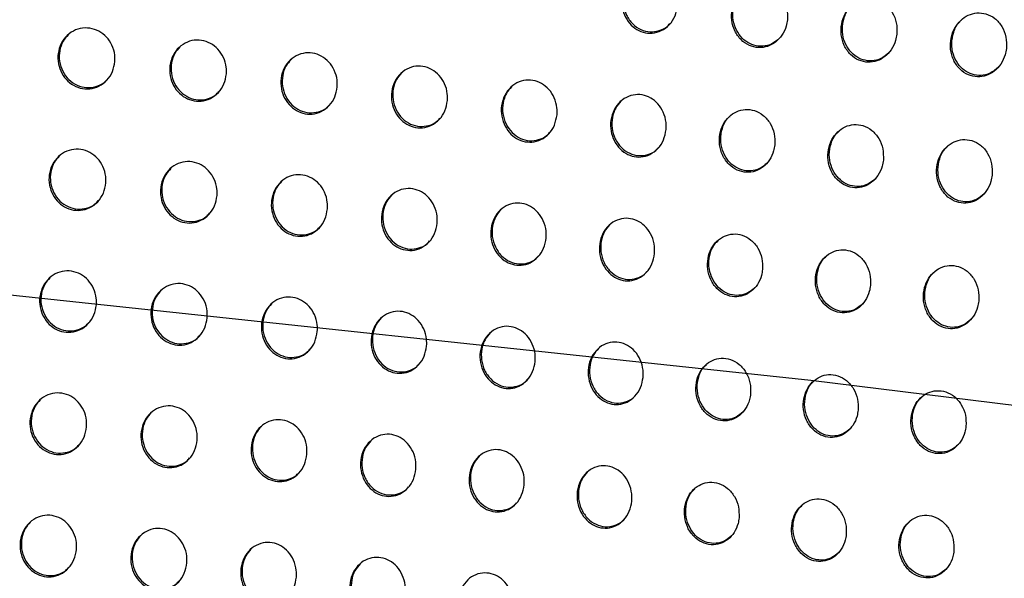
# Model space of a CAD drawing. Units: millimetres. Extents: x -396 to 308, y -584 to 568.
# Drawn here: x -10 to 40, y 510 to 538 of the extents above; entities that cross this region are included whole.
import ezdxf

# ---------------------------------------------------------------- set-up
doc = ezdxf.new("R2010")
doc.units = ezdxf.units.MM

msp = doc.modelspace()

# ---------------------------------------------------------------- linework, layer by layer
at = {"color": 7, "linetype": 'Continuous', "flags": 128}
msp.add_lwpolyline([(191.501, 496.051), (152.492, 502.953), (112.474, 509.283), (71.543, 515.026), (29.799, 520.167), (-12.655, 524.693), (-55.716, 528.594), (-99.278, 531.861), (-143.234, 534.484)], dxfattribs=at)
at = {"color": 7, "linetype": 'Continuous', "lineweight": 25}
for points, knots in [([(123.543, 534.574), (115.598, 535.612), (99.707, 537.688), (75.985, 540.899), (52.173, 544.023), (28.167, 546.95), (3.869, 549.582), (-20.63, 552.016), (-45.235, 554.347), (-61.582, 555.972), (-69.756, 556.784)], [0, 0, 0, 0, 0.124983, 0.249956, 0.37489, 0.499785, 0.624738, 0.749805, 0.874894, 1, 1, 1, 1]), ([(23.109, 539.011), (23.075, 538.832), (23.008, 538.474), (22.706, 538.027), (22.297, 537.723), (21.83, 537.596), (21.363, 537.645), (20.938, 537.853), (20.591, 538.201), (20.355, 538.662), (20.266, 539.195), (20.346, 539.74), (20.594, 540.225), (20.976, 540.58), (21.436, 540.765), (21.913, 540.77), (22.356, 540.609), (22.73, 540.302), (22.999, 539.873), (23.123, 539.421), (23.113, 539.128), (23.109, 539.011)], [0, 0, 0, 0, 0.056575, 0.113212, 0.168085, 0.220315, 0.270787, 0.32101, 0.372384, 0.425783, 0.481331, 0.538325, 0.595412, 0.651099, 0.704476, 0.755684, 0.80582, 0.856396, 0.908757, 0.963595, 1, 1, 1, 1]), ([(20.821, 540.417), (20.727, 540.31), (20.522, 540.076), (20.364, 539.593), (20.347, 539.049), (20.506, 538.517), (20.819, 538.074), (21.242, 537.78), (21.715, 537.662), (22.175, 537.725), (22.526, 537.885), (22.672, 538.055), (22.717, 538.107)], [0, 0, 0, 0, 0.090807, 0.19966, 0.312398, 0.426921, 0.540229, 0.64971, 0.754457, 0.855698, 0.956101, 1, 1, 1, 1]), ([(28.619, 538.296), (28.621, 538.485), (28.625, 538.862), (28.409, 539.387), (28.058, 539.794), (27.61, 540.032), (27.136, 540.088), (26.685, 539.975), (26.292, 539.71), (25.989, 539.314), (25.813, 538.816), (25.795, 538.263), (25.951, 537.724), (26.265, 537.276), (26.69, 536.981), (27.162, 536.868), (27.624, 536.931), (28.037, 537.152), (28.366, 537.51), (28.559, 537.913), (28.602, 538.189), (28.619, 538.296)], [0, 0, 0, 0, 0.058124, 0.116285, 0.173154, 0.226971, 0.277905, 0.327457, 0.377447, 0.429306, 0.48373, 0.540479, 0.598361, 0.655586, 0.710554, 0.762699, 0.812759, 0.862318, 0.913094, 0.966369, 1, 1, 1, 1]), ([(28.23, 537.373), (28.105, 537.267), (27.857, 537.055), (27.39, 536.941), (26.93, 536.991), (26.511, 537.201), (26.168, 537.55), (25.936, 538.013), (25.849, 538.555), (25.94, 539.1), (26.121, 539.511), (26.306, 539.666), (26.353, 539.706)], [0, 0, 0, 0, 0.10501, 0.208826, 0.308641, 0.408041, 0.510254, 0.617267, 0.729333, 0.844749, 0.960239, 1, 1, 1, 1]), ([(34.121, 537.572), (34.125, 537.764), (34.131, 538.147), (33.916, 538.679), (33.562, 539.09), (33.113, 539.327), (32.641, 539.378), (32.192, 539.261), (31.801, 538.994), (31.498, 538.596), (31.319, 538.094), (31.297, 537.534), (31.452, 536.987), (31.767, 536.535), (32.194, 536.241), (32.666, 536.132), (33.126, 536.2), (33.535, 536.424), (33.864, 536.784), (34.058, 537.188), (34.104, 537.465), (34.121, 537.572)], [0, 0, 0, 0, 0.058793, 0.117628, 0.174949, 0.228756, 0.279265, 0.328214, 0.37767, 0.42926, 0.483803, 0.541059, 0.59965, 0.65745, 0.712556, 0.764357, 0.813808, 0.86278, 0.913213, 0.966515, 1, 1, 1, 1]), ([(33.725, 536.641), (33.596, 536.532), (33.343, 536.318), (32.873, 536.206), (32.415, 536.258), (32.001, 536.47), (31.664, 536.819), (31.436, 537.285), (31.352, 537.832), (31.449, 538.385), (31.635, 538.801), (31.821, 538.956), (31.866, 538.994)], [0, 0, 0, 0, 0.1070543, 0.210321, 0.3089997, 0.4072048, 0.5086191, 0.6155485, 0.7283562, 0.8451123, 0.9619486, 1, 1, 1, 1]), ([(39.626, 536.851), (39.63, 537.045), (39.639, 537.432), (39.424, 537.97), (39.069, 538.382), (38.618, 538.617), (38.147, 538.665), (37.7, 538.545), (37.31, 538.277), (37.005, 537.877), (36.821, 537.371), (36.796, 536.805), (36.949, 536.251), (37.266, 535.795), (37.696, 535.503), (38.167, 535.399), (38.625, 535.471), (39.033, 535.697), (39.364, 536.058), (39.561, 536.465), (39.608, 536.744), (39.626, 536.851)], [0, 0, 0, 0, 0.059264, 0.118578, 0.176126, 0.229783, 0.279862, 0.328298, 0.377352, 0.428804, 0.483568, 0.541374, 0.600629, 0.658853, 0.713895, 0.765213, 0.814062, 0.862594, 0.912901, 0.966418, 1, 1, 1, 1]), ([(39.224, 535.912), (39.091, 535.801), (38.832, 535.584), (38.355, 535.472), (37.898, 535.528), (37.489, 535.741), (37.156, 536.091), (36.933, 536.558), (36.853, 537.109), (36.955, 537.668), (37.144, 538.087), (37.332, 538.242), (37.376, 538.278)], [0, 0, 0, 0, 0.109359, 0.212514, 0.310392, 0.407502, 0.507971, 0.614497, 0.72769, 0.845547, 0.963691, 1, 1, 1, 1]), ([(-5.179, 536.199), (-5.209, 536.025), (-5.267, 535.677), (-5.56, 535.239), (-5.963, 534.933), (-6.44, 534.796), (-6.926, 534.836), (-7.371, 535.04), (-7.733, 535.383), (-7.975, 535.833), (-8.07, 536.347), (-8, 536.87), (-7.765, 537.338), (-7.391, 537.691), (-6.93, 537.882), (-6.44, 537.897), (-5.977, 537.742), (-5.585, 537.439), (-5.305, 537.019), (-5.174, 536.583), (-5.178, 536.306), (-5.179, 536.199)], [0, 0, 0, 0, 0.055773, 0.111564, 0.166749, 0.220509, 0.272864, 0.324453, 0.376189, 0.42888, 0.482948, 0.538268, 0.594164, 0.649662, 0.703938, 0.75674, 0.808493, 0.860052, 0.912324, 0.965923, 1, 1, 1, 1]), ([(-7.534, 537.532), (-7.623, 537.433), (-7.825, 537.21), (-7.978, 536.74), (-7.988, 536.209), (-7.824, 535.696), (-7.51, 535.271), (-7.088, 534.984), (-6.612, 534.861), (-6.141, 534.914), (-5.769, 535.073), (-5.61, 535.251), (-5.557, 535.311)], [0, 0, 0, 0, 0.087024, 0.196568, 0.308036, 0.419664, 0.529542, 0.636566, 0.740958, 0.844074, 0.947738, 1, 1, 1, 1]), ([(0.423, 535.577), (0.393, 535.403), (0.334, 535.054), (0.042, 534.617), (-0.36, 534.312), (-0.833, 534.177), (-1.315, 534.219), (-1.756, 534.423), (-2.116, 534.767), (-2.359, 535.219), (-2.454, 535.736), (-2.383, 536.262), (-2.147, 536.731), (-1.775, 537.083), (-1.316, 537.273), (-0.83, 537.286), (-0.371, 537.13), (0.019, 536.826), (0.299, 536.405), (0.429, 535.966), (0.425, 535.686), (0.423, 535.577)], [0, 0, 0, 0, 0.0557723, 0.1115702, 0.1665872, 0.2200391, 0.2721005, 0.3235454, 0.375336, 0.4282462, 0.4826051, 0.5381643, 0.5941457, 0.6495372, 0.7035678, 0.7560965, 0.8076579, 0.8591791, 0.911585, 0.96545, 1, 1, 1, 1]), ([(-1.917, 536.926), (-2.007, 536.826), (-2.209, 536.6), (-2.361, 536.13), (-2.371, 535.599), (-2.208, 535.083), (-1.894, 534.655), (-1.473, 534.366), (-0.998, 534.242), (-0.529, 534.296), (-0.162, 534.454), (-0.006, 534.631), (0.045, 534.689)], [0, 0, 0, 0, 0.087947, 0.197117, 0.30851, 0.420429, 0.530866, 0.638462, 0.743173, 0.846216, 0.949458, 1, 1, 1, 1]), ([(5.994, 534.923), (5.964, 534.749), (5.904, 534.4), (5.612, 533.962), (5.211, 533.659), (4.742, 533.526), (4.265, 533.569), (3.828, 533.774), (3.47, 534.119), (3.228, 534.574), (3.133, 535.095), (3.205, 535.624), (3.441, 536.096), (3.813, 536.446), (4.269, 536.635), (4.752, 536.646), (5.207, 536.489), (5.593, 536.185), (5.871, 535.761), (6.002, 535.318), (5.997, 535.035), (5.994, 534.923)], [0, 0, 0, 0, 0.055796, 0.111627, 0.166461, 0.219547, 0.271248, 0.322498, 0.374327, 0.42748, 0.482186, 0.538052, 0.594168, 0.649462, 0.703213, 0.755404, 0.806708, 0.858153, 0.910699, 0.964882, 1, 1, 1, 1]), ([(3.671, 536.291), (3.58, 536.189), (3.378, 535.962), (3.227, 535.489), (3.216, 534.957), (3.378, 534.438), (3.69, 534.007), (4.111, 533.715), (4.586, 533.591), (5.052, 533.647), (5.414, 533.804), (5.567, 533.978), (5.616, 534.034)], [0, 0, 0, 0, 0.089016, 0.19779, 0.309164, 0.421491, 0.53262, 0.640881, 0.745919, 0.848812, 0.951505, 1, 1, 1, 1]), ([(11.533, 534.237), (11.503, 534.062), (11.441, 533.711), (11.148, 533.273), (10.748, 532.971), (10.283, 532.841), (9.811, 532.885), (9.378, 533.091), (9.023, 533.437), (8.782, 533.894), (8.688, 534.42), (8.761, 534.955), (8.999, 535.429), (9.371, 535.78), (9.825, 535.966), (10.303, 535.975), (10.753, 535.817), (11.136, 535.512), (11.413, 535.086), (11.543, 534.639), (11.536, 534.351), (11.533, 534.237)], [0, 0, 0, 0, 0.055853, 0.111751, 0.166394, 0.219064, 0.27034, 0.321341, 0.373181, 0.426592, 0.481696, 0.53794, 0.59425, 0.649467, 0.702908, 0.754698, 0.805677, 0.856999, 0.909683, 0.964232, 1, 1, 1, 1]), ([(9.228, 535.625), (9.137, 535.52), (8.935, 535.291), (8.782, 534.816), (8.771, 534.281), (8.931, 533.759), (9.243, 533.323), (9.664, 533.03), (10.137, 532.906), (10.601, 532.963), (10.957, 533.12), (11.106, 533.292), (11.153, 533.345)], [0, 0, 0, 0, 0.090201, 0.198576, 0.310012, 0.422883, 0.534837, 0.643838, 0.749185, 0.851828, 0.953839, 1, 1, 1, 1]), ([(17.041, 533.52), (17.01, 533.343), (16.946, 532.991), (16.652, 532.55), (16.252, 532.249), (15.789, 532.121), (15.323, 532.167), (14.895, 532.373), (14.543, 532.721), (14.304, 533.181), (14.21, 533.712), (14.285, 534.253), (14.526, 534.731), (14.9, 535.082), (15.352, 535.266), (15.826, 535.274), (16.271, 535.115), (16.649, 534.809), (16.923, 534.381), (17.053, 533.928), (17.045, 533.636), (17.041, 533.52)], [0, 0, 0, 0, 0.055958, 0.111973, 0.166437, 0.218661, 0.269457, 0.320148, 0.371958, 0.425618, 0.48116, 0.537854, 0.594428, 0.649604, 0.70272, 0.754054, 0.804639, 0.855785, 0.908591, 0.963537, 1, 1, 1, 1]), ([(14.755, 534.927), (14.662, 534.821), (14.459, 534.589), (14.306, 534.11), (14.293, 533.572), (14.452, 533.046), (14.763, 532.605), (15.184, 532.309), (15.657, 532.186), (16.118, 532.246), (16.468, 532.404), (16.614, 532.573), (16.658, 532.624)], [0, 0, 0, 0, 0.091432, 0.199442, 0.311054, 0.424621, 0.537527, 0.647304, 0.752892, 0.85515, 0.956344, 1, 1, 1, 1]), ([(22.522, 532.775), (22.49, 532.597), (22.424, 532.242), (22.127, 531.799), (21.725, 531.498), (21.265, 531.372), (20.804, 531.42), (20.381, 531.627), (20.033, 531.975), (19.795, 532.438), (19.703, 532.975), (19.781, 533.522), (20.025, 534.005), (20.402, 534.357), (20.854, 534.54), (21.323, 534.545), (21.762, 534.385), (22.137, 534.078), (22.408, 533.648), (22.536, 533.19), (22.526, 532.894), (22.522, 532.775)], [0, 0, 0, 0, 0.056136, 0.11234, 0.166675, 0.218462, 0.268744, 0.319064, 0.370775, 0.424644, 0.480632, 0.537836, 0.594758, 0.649955, 0.702761, 0.753606, 0.803738, 0.854647, 0.907533, 0.962874, 1, 1, 1, 1]), ([(20.253, 534.201), (20.159, 534.093), (19.955, 533.857), (19.801, 533.374), (19.786, 532.833), (19.943, 532.301), (20.254, 531.856), (20.676, 531.558), (21.149, 531.437), (21.607, 531.501), (21.951, 531.659), (22.093, 531.826), (22.135, 531.874)], [0, 0, 0, 0, 0.092576, 0.200316, 0.312266, 0.426692, 0.540636, 0.651151, 0.756831, 0.858529, 0.958792, 1, 1, 1, 1]), ([(27.985, 532.011), (27.987, 532.199), (27.99, 532.576), (27.774, 533.101), (27.425, 533.511), (26.978, 533.755), (26.504, 533.813), (26.055, 533.7), (25.667, 533.436), (25.372, 533.042), (25.202, 532.549), (25.187, 532.001), (25.342, 531.464), (25.654, 531.014), (26.077, 530.715), (26.549, 530.598), (27.01, 530.661), (27.418, 530.882), (27.741, 531.237), (27.928, 531.636), (27.969, 531.907), (27.985, 532.011)], [0, 0, 0, 0, 0.05807, 0.11616, 0.173382, 0.22789, 0.279465, 0.329318, 0.379185, 0.430577, 0.484373, 0.540592, 0.598283, 0.655753, 0.711277, 0.764017, 0.814464, 0.864079, 0.914574, 0.967309, 1, 1, 1, 1]), ([(27.601, 531.095), (27.481, 530.992), (27.24, 530.785), (26.784, 530.672), (26.329, 530.719), (25.91, 530.927), (25.565, 531.276), (25.33, 531.742), (25.239, 532.286), (25.327, 532.832), (25.506, 533.243), (25.689, 533.399), (25.737, 533.44)], [0, 0, 0, 0, 0.102153, 0.205086, 0.304723, 0.404586, 0.507692, 0.615737, 0.728598, 0.844174, 0.95899, 1, 1, 1, 1]), ([(33.442, 531.241), (33.444, 531.432), (33.45, 531.813), (33.235, 532.344), (32.884, 532.757), (32.436, 532.999), (31.963, 533.054), (31.516, 532.937), (31.129, 532.671), (30.833, 532.276), (30.661, 531.779), (30.642, 531.226), (30.796, 530.683), (31.109, 530.229), (31.535, 529.931), (32.007, 529.818), (32.465, 529.885), (32.872, 530.108), (33.195, 530.466), (33.382, 530.865), (33.425, 531.138), (33.442, 531.241)], [0, 0, 0, 0, 0.05858, 0.117184, 0.174757, 0.229256, 0.280495, 0.329871, 0.379323, 0.430513, 0.484408, 0.541019, 0.599255, 0.65717, 0.712807, 0.765279, 0.815245, 0.864397, 0.914627, 0.967388, 1, 1, 1, 1]), ([(33.053, 530.319), (32.93, 530.214), (32.685, 530.005), (32.225, 529.893), (31.772, 529.942), (31.357, 530.151), (31.016, 530.501), (30.784, 530.968), (30.696, 531.516), (30.788, 532.068), (30.97, 532.483), (31.155, 532.639), (31.202, 532.678)], [0, 0, 0, 0, 0.103748, 0.206281, 0.305056, 0.403991, 0.50646, 0.614419, 0.727839, 0.844443, 0.960295, 1, 1, 1, 1]), ([(38.911, 530.484), (38.914, 530.677), (38.921, 531.061), (38.706, 531.595), (38.354, 532.008), (37.904, 532.248), (37.432, 532.299), (36.986, 532.181), (36.598, 531.914), (36.299, 531.517), (36.122, 531.016), (36.1, 530.457), (36.253, 529.909), (36.568, 529.453), (36.995, 529.157), (37.467, 529.048), (37.925, 529.118), (38.332, 529.342), (38.658, 529.702), (38.849, 530.104), (38.894, 530.379), (38.911, 530.484)], [0, 0, 0, 0, 0.058913, 0.11786, 0.175492, 0.229712, 0.280496, 0.329441, 0.378636, 0.429834, 0.484028, 0.541154, 0.599914, 0.658089, 0.713555, 0.76553, 0.814952, 0.863764, 0.913976, 0.967038, 1, 1, 1, 1]), ([(-5.635, 530.095), (-5.665, 529.92), (-5.725, 529.57), (-6.02, 529.131), (-6.425, 528.825), (-6.901, 528.689), (-7.386, 528.73), (-7.828, 528.935), (-8.187, 529.279), (-8.428, 529.73), (-8.521, 530.247), (-8.449, 530.773), (-8.211, 531.244), (-7.836, 531.598), (-7.373, 531.789), (-6.885, 531.802), (-6.424, 531.645), (-6.036, 531.342), (-5.757, 530.92), (-5.628, 530.483), (-5.633, 530.204), (-5.635, 530.095)], [0, 0, 0, 0, 0.05593, 0.111883, 0.167095, 0.220713, 0.272836, 0.324211, 0.375832, 0.428543, 0.482759, 0.538305, 0.594418, 0.650023, 0.70424, 0.756842, 0.808346, 0.859719, 0.911948, 0.965673, 1, 1, 1, 1]), ([(38.516, 529.554), (38.389, 529.447), (38.138, 529.234), (37.671, 529.122), (37.216, 529.175), (36.805, 529.385), (36.468, 529.735), (36.24, 530.202), (36.155, 530.752), (36.252, 531.309), (36.438, 531.726), (36.624, 531.882), (36.669, 531.92)], [0, 0, 0, 0, 0.10615, 0.208851, 0.307098, 0.40511, 0.506649, 0.614047, 0.727551, 0.844916, 0.961864, 1, 1, 1, 1]), ([(-7.981, 531.438), (-8.071, 531.338), (-8.274, 531.113), (-8.427, 530.642), (-8.439, 530.108), (-8.276, 529.591), (-7.962, 529.164), (-7.541, 528.876), (-7.065, 528.754), (-6.595, 528.809), (-6.226, 528.967), (-6.068, 529.145), (-6.015, 529.204)], [0, 0, 0, 0, 0.087287, 0.196862, 0.308644, 0.420737, 0.531034, 0.638251, 0.742543, 0.845319, 0.948544, 1, 1, 1, 1]), ([(-0.047, 529.458), (-0.078, 529.283), (-0.138, 528.933), (-0.432, 528.494), (-0.835, 528.19), (-1.307, 528.056), (-1.786, 528.099), (-2.225, 528.304), (-2.582, 528.649), (-2.823, 529.103), (-2.917, 529.623), (-2.844, 530.152), (-2.606, 530.625), (-2.232, 530.977), (-1.773, 531.166), (-1.289, 531.178), (-0.833, 531.021), (-0.447, 530.716), (-0.169, 530.293), (-0.04, 529.851), (-0.045, 529.569), (-0.047, 529.458)], [0, 0, 0, 0, 0.055896, 0.111824, 0.166809, 0.220054, 0.271842, 0.323064, 0.374762, 0.427739, 0.482306, 0.538141, 0.594353, 0.649817, 0.703718, 0.755977, 0.807256, 0.858607, 0.911028, 0.965093, 1, 1, 1, 1]), ([(-2.376, 530.819), (-2.467, 530.718), (-2.669, 530.491), (-2.822, 530.018), (-2.835, 529.484), (-2.672, 528.965), (-2.359, 528.534), (-1.938, 528.244), (-1.463, 528.121), (-0.996, 528.177), (-0.632, 528.335), (-0.478, 528.51), (-0.428, 528.567)], [0, 0, 0, 0, 0.088432, 0.197523, 0.309194, 0.421634, 0.532604, 0.640512, 0.745195, 0.847907, 0.950653, 1, 1, 1, 1]), ([(5.504, 528.784), (5.473, 528.609), (5.412, 528.259), (5.119, 527.82), (4.718, 527.517), (4.251, 527.386), (3.777, 527.43), (3.343, 527.636), (2.988, 527.982), (2.747, 528.438), (2.653, 528.962), (2.726, 529.496), (2.964, 529.97), (3.337, 530.322), (3.792, 530.508), (4.271, 530.518), (4.722, 530.36), (5.106, 530.055), (5.382, 529.63), (5.512, 529.184), (5.506, 528.897), (5.504, 528.784)], [0, 0, 0, 0, 0.055851, 0.111743, 0.166463, 0.21928, 0.270689, 0.321738, 0.373524, 0.426806, 0.481777, 0.537948, 0.594275, 0.649576, 0.703113, 0.754976, 0.805996, 0.857322, 0.909966, 0.964426, 1, 1, 1, 1]), ([(3.194, 530.166), (3.102, 530.062), (2.9, 529.834), (2.747, 529.359), (2.735, 528.824), (2.896, 528.303), (3.208, 527.868), (3.629, 527.575), (4.103, 527.451), (4.568, 527.508), (4.926, 527.666), (5.076, 527.838), (5.123, 527.893)], [0, 0, 0, 0, 0.089745, 0.198286, 0.309837, 0.422679, 0.534425, 0.643129, 0.74826, 0.850889, 0.953081, 1, 1, 1, 1]), ([(11.017, 528.072), (10.986, 527.896), (10.924, 527.545), (10.631, 527.107), (10.233, 526.806), (9.77, 526.677), (9.303, 526.722), (8.873, 526.928), (8.519, 527.275), (8.279, 527.734), (8.185, 528.264), (8.258, 528.802), (8.498, 529.279), (8.87, 529.629), (9.321, 529.814), (9.794, 529.822), (10.241, 529.663), (10.621, 529.358), (10.897, 528.93), (11.027, 528.478), (11.02, 528.188), (11.017, 528.072)], [0, 0, 0, 0, 0.055804, 0.111659, 0.166092, 0.218447, 0.269444, 0.320301, 0.372172, 0.425782, 0.481195, 0.537741, 0.594204, 0.649331, 0.702473, 0.753905, 0.804638, 0.855931, 0.908813, 0.963706, 1, 1, 1, 1]), ([(8.727, 529.475), (8.634, 529.37), (8.432, 529.139), (8.28, 528.661), (8.267, 528.125), (8.426, 527.601), (8.738, 527.162), (9.158, 526.866), (9.632, 526.742), (10.094, 526.801), (10.445, 526.958), (10.592, 527.127), (10.636, 527.179)], [0, 0, 0, 0, 0.091156, 0.199116, 0.310557, 0.423855, 0.536459, 0.64603, 0.751632, 0.854144, 0.955714, 1, 1, 1, 1]), ([(16.495, 527.323), (16.463, 527.148), (16.4, 526.796), (16.107, 526.356), (15.71, 526.057), (15.252, 525.93), (14.79, 525.976), (14.365, 526.182), (14.013, 526.53), (13.773, 526.992), (13.679, 527.527), (13.754, 528.07), (13.994, 528.55), (14.366, 528.9), (14.814, 529.082), (15.283, 529.089), (15.724, 528.93), (16.101, 528.624), (16.376, 528.194), (16.506, 527.737), (16.498, 527.442), (16.495, 527.323)], [0, 0, 0, 0, 0.055776, 0.111613, 0.16577, 0.21766, 0.268231, 0.31887, 0.370805, 0.424734, 0.480604, 0.537555, 0.594181, 0.649149, 0.701893, 0.752878, 0.803303, 0.854542, 0.907652, 0.962986, 1, 1, 1, 1]), ([(14.223, 528.748), (14.13, 528.64), (13.928, 528.406), (13.775, 527.926), (13.762, 527.389), (13.919, 526.86), (14.23, 526.417), (14.651, 526.118), (15.124, 525.995), (15.583, 526.056), (15.928, 526.213), (16.071, 526.38), (16.112, 526.428)], [0, 0, 0, 0, 0.092556, 0.199956, 0.31134, 0.425156, 0.538665, 0.649115, 0.755149, 0.857477, 0.958368, 1, 1, 1, 1]), ([(21.942, 526.545), (21.91, 526.368), (21.845, 526.015), (21.552, 525.574), (21.155, 525.275), (20.7, 525.15), (20.243, 525.197), (19.822, 525.403), (19.473, 525.752), (19.233, 526.217), (19.14, 526.756), (19.216, 527.305), (19.459, 527.788), (19.831, 528.139), (20.277, 528.319), (20.741, 528.324), (21.178, 528.165), (21.552, 527.859), (21.825, 527.427), (21.956, 526.965), (21.946, 526.665), (21.942, 526.545)], [0, 0, 0, 0, 0.055804, 0.11168, 0.165621, 0.21709, 0.26724, 0.317628, 0.369571, 0.423768, 0.480072, 0.537442, 0.594276, 0.649138, 0.701523, 0.752077, 0.802178, 0.853323, 0.906612, 0.962347, 1, 1, 1, 1]), ([(19.687, 527.988), (19.593, 527.877), (19.391, 527.641), (19.237, 527.157), (19.223, 526.618), (19.379, 526.086), (19.689, 525.638), (20.11, 525.338), (20.583, 525.215), (21.04, 525.279), (21.38, 525.436), (21.519, 525.6), (21.558, 525.647)], [0, 0, 0, 0, 0.09378, 0.200729, 0.312166, 0.426573, 0.540989, 0.652234, 0.758568, 0.860593, 0.960762, 1, 1, 1, 1]), ([(27.37, 525.746), (27.371, 525.934), (27.373, 526.309), (27.159, 526.834), (26.811, 527.246), (26.366, 527.494), (25.892, 527.555), (25.444, 527.442), (25.06, 527.178), (24.77, 526.787), (24.604, 526.297), (24.591, 525.753), (24.745, 525.217), (25.055, 524.766), (25.477, 524.464), (25.949, 524.344), (26.409, 524.406), (26.815, 524.626), (27.133, 524.981), (27.315, 525.376), (27.355, 525.644), (27.37, 525.746)], [0, 0, 0, 0, 0.0579552, 0.1159187, 0.1733405, 0.2283529, 0.2804471, 0.330572, 0.3803786, 0.431437, 0.4847745, 0.5405946, 0.5981162, 0.6557232, 0.7116221, 0.7647968, 0.8155584, 0.8652636, 0.9155995, 0.9679656, 1, 1, 1, 1]), ([(26.991, 524.836), (26.875, 524.735), (26.639, 524.531), (26.19, 524.419), (25.738, 524.464), (25.32, 524.671), (24.974, 525.02), (24.736, 525.487), (24.642, 526.032), (24.727, 526.579), (24.905, 526.991), (25.087, 527.146), (25.136, 527.188)], [0, 0, 0, 0, 0.100005, 0.202384, 0.301983, 0.402241, 0.506009, 0.614772, 0.728149, 0.843777, 0.958058, 1, 1, 1, 1]), ([(32.794, 524.943), (32.796, 525.132), (32.8, 525.511), (32.585, 526.039), (32.237, 526.453), (31.79, 526.7), (31.316, 526.758), (30.87, 526.643), (30.487, 526.378), (30.196, 525.985), (30.028, 525.493), (30.013, 524.946), (30.166, 524.406), (30.476, 523.952), (30.9, 523.65), (31.372, 523.534), (31.831, 523.598), (32.236, 523.82), (32.555, 524.176), (32.738, 524.572), (32.779, 524.841), (32.794, 524.943)], [0, 0, 0, 0, 0.0582902, 0.1165923, 0.1742337, 0.2292268, 0.2810922, 0.3309006, 0.3804329, 0.4313556, 0.484753, 0.5408294, 0.5987205, 0.6566426, 0.7126309, 0.7656217, 0.8160384, 0.8654126, 0.9155666, 0.9679657, 1, 1, 1, 1]), ([(32.411, 524.028), (32.292, 523.926), (32.054, 523.72), (31.602, 523.608), (31.151, 523.656), (30.736, 523.863), (30.392, 524.212), (30.157, 524.68), (30.065, 525.228), (30.153, 525.779), (30.333, 526.193), (30.516, 526.349), (30.564, 526.39)], [0, 0, 0, 0, 0.101168, 0.203299, 0.302302, 0.401896, 0.505201, 0.613899, 0.727669, 0.844006, 0.958976, 1, 1, 1, 1]), ([(-6.112, 523.969), (-6.142, 523.794), (-6.204, 523.443), (-6.499, 523.002), (-6.905, 522.696), (-7.381, 522.562), (-7.863, 522.604), (-8.303, 522.81), (-8.66, 523.155), (-8.9, 523.607), (-8.992, 524.126), (-8.918, 524.655), (-8.679, 525.128), (-8.302, 525.482), (-7.84, 525.673), (-7.353, 525.684), (-6.895, 525.527), (-6.509, 525.223), (-6.232, 524.8), (-6.104, 524.36), (-6.11, 524.079), (-6.112, 523.969)], [0, 0, 0, 0, 0.056032, 0.112092, 0.167285, 0.220743, 0.272652, 0.323853, 0.375402, 0.428166, 0.482543, 0.538298, 0.594585, 0.650246, 0.704369, 0.756769, 0.808056, 0.859294, 0.91153, 0.965404, 1, 1, 1, 1]), ([(38.236, 524.158), (38.238, 524.348), (38.243, 524.729), (38.028, 525.259), (37.678, 525.672), (37.23, 525.915), (36.757, 525.972), (36.31, 525.855), (35.925, 525.589), (35.631, 525.195), (35.459, 524.7), (35.44, 524.147), (35.593, 523.604), (35.905, 523.149), (36.33, 522.85), (36.802, 522.736), (37.261, 522.803), (37.667, 523.026), (37.99, 523.383), (38.177, 523.782), (38.219, 524.054), (38.236, 524.158)], [0, 0, 0, 0, 0.05849, 0.117002, 0.174572, 0.229218, 0.280658, 0.330146, 0.379558, 0.430587, 0.484295, 0.540798, 0.599066, 0.657116, 0.712885, 0.765416, 0.815379, 0.864513, 0.914728, 0.967462, 1, 1, 1, 1]), ([(37.847, 523.236), (37.725, 523.132), (37.48, 522.923), (37.022, 522.811), (36.569, 522.86), (36.155, 523.069), (35.815, 523.418), (35.582, 523.886), (35.494, 524.435), (35.585, 524.988), (35.768, 525.403), (35.952, 525.559), (35.999, 525.598)], [0, 0, 0, 0, 0.10341, 0.205887, 0.304598, 0.40347, 0.505943, 0.61403, 0.727682, 0.844475, 0.960269, 1, 1, 1, 1]), ([(-8.449, 525.322), (-8.539, 525.221), (-8.743, 524.995), (-8.897, 524.522), (-8.911, 523.986), (-8.748, 523.467), (-8.434, 523.037), (-8.013, 522.749), (-7.538, 522.627), (-7.069, 522.683), (-6.702, 522.842), (-6.546, 523.019), (-6.494, 523.077)], [0, 0, 0, 0, 0.0876552, 0.1971772, 0.3091721, 0.421661, 0.5323644, 0.6398215, 0.7440933, 0.8466139, 0.9494542, 1, 1, 1, 1]), ([(-0.539, 523.318), (-0.57, 523.142), (-0.631, 522.791), (-0.926, 522.351), (-1.329, 522.047), (-1.8, 521.915), (-2.277, 521.959), (-2.712, 522.165), (-3.068, 522.51), (-3.308, 522.965), (-3.401, 523.488), (-3.327, 524.021), (-3.088, 524.495), (-2.712, 524.848), (-2.254, 525.036), (-1.772, 525.046), (-1.319, 524.888), (-0.936, 524.583), (-0.659, 524.159), (-0.53, 523.714), (-0.537, 523.43), (-0.539, 523.318)], [0, 0, 0, 0, 0.055965, 0.111968, 0.16689, 0.219937, 0.271494, 0.322546, 0.374193, 0.427257, 0.482019, 0.53809, 0.594476, 0.649965, 0.703723, 0.755739, 0.806789, 0.858027, 0.910499, 0.964761, 1, 1, 1, 1]), ([(-2.858, 524.69), (-2.949, 524.587), (-3.152, 524.359), (-3.306, 523.885), (-3.319, 523.349), (-3.158, 522.827), (-2.845, 522.394), (-2.424, 522.103), (-1.949, 521.98), (-1.483, 522.037), (-1.122, 522.195), (-0.97, 522.369), (-0.921, 522.425)], [0, 0, 0, 0, 0.08894, 0.197897, 0.309741, 0.422594, 0.534034, 0.642259, 0.74698, 0.849455, 0.951797, 1, 1, 1, 1]), ([(4.994, 522.626), (4.963, 522.45), (4.901, 522.099), (4.608, 521.66), (4.208, 521.358), (3.742, 521.228), (3.272, 521.273), (2.84, 521.479), (2.486, 521.825), (2.246, 522.283), (2.152, 522.81), (2.226, 523.347), (2.466, 523.824), (2.839, 524.175), (3.293, 524.361), (3.769, 524.369), (4.217, 524.211), (4.598, 523.905), (4.874, 523.479), (5.004, 523.029), (4.997, 522.74), (4.994, 522.626)], [0, 0, 0, 0, 0.055864, 0.111774, 0.166376, 0.218966, 0.270147, 0.321053, 0.372826, 0.426233, 0.481428, 0.537841, 0.594317, 0.649592, 0.702934, 0.754529, 0.805336, 0.856596, 0.909347, 0.964047, 1, 1, 1, 1]), ([(2.695, 524.02), (2.603, 523.915), (2.401, 523.685), (2.248, 523.208), (2.235, 522.672), (2.394, 522.148), (2.706, 521.711), (3.127, 521.417), (3.601, 521.293), (4.064, 521.352), (4.419, 521.509), (4.567, 521.68), (4.613, 521.733)], [0, 0, 0, 0, 0.090385, 0.198689, 0.310327, 0.42355, 0.535798, 0.644896, 0.750149, 0.852604, 0.954414, 1, 1, 1, 1]), ([(10.488, 521.893), (10.456, 521.718), (10.394, 521.367), (10.102, 520.928), (9.705, 520.628), (9.245, 520.5), (8.78, 520.546), (8.352, 520.752), (8, 521.099), (7.759, 521.56), (7.665, 522.092), (7.74, 522.633), (7.979, 523.111), (8.351, 523.461), (8.8, 523.645), (9.27, 523.652), (9.713, 523.494), (10.092, 523.188), (10.368, 522.759), (10.498, 522.304), (10.491, 522.011), (10.488, 521.893)], [0, 0, 0, 0, 0.055738, 0.111533, 0.165789, 0.217905, 0.268704, 0.319468, 0.371381, 0.425155, 0.480807, 0.537574, 0.594131, 0.649165, 0.702065, 0.753229, 0.803794, 0.855091, 0.908146, 0.963308, 1, 1, 1, 1]), ([(8.208, 523.309), (8.115, 523.202), (7.914, 522.97), (7.761, 522.491), (7.748, 521.955), (7.906, 521.428), (8.217, 520.986), (8.638, 520.689), (9.111, 520.565), (9.571, 520.625), (9.92, 520.782), (10.064, 520.95), (10.107, 521)], [0, 0, 0, 0, 0.091896, 0.199504, 0.310902, 0.424487, 0.537576, 0.647603, 0.753435, 0.855883, 0.957146, 1, 1, 1, 1]), ([(15.943, 521.122), (15.912, 520.947), (15.849, 520.596), (15.558, 520.158), (15.163, 519.859), (14.708, 519.733), (14.249, 519.779), (13.825, 519.985), (13.474, 520.333), (13.233, 520.797), (13.139, 521.333), (13.214, 521.879), (13.453, 522.359), (13.824, 522.708), (14.269, 522.89), (14.733, 522.896), (15.172, 522.738), (15.548, 522.431), (15.823, 522), (15.955, 521.54), (15.947, 521.242), (15.943, 521.122)], [0, 0, 0, 0, 0.055616, 0.111298, 0.165222, 0.216884, 0.267314, 0.317936, 0.369978, 0.424107, 0.480209, 0.537328, 0.593965, 0.648762, 0.701232, 0.75198, 0.802314, 0.853647, 0.906994, 0.962606, 1, 1, 1, 1]), ([(13.682, 522.559), (13.588, 522.45), (13.387, 522.215), (13.235, 521.734), (13.222, 521.197), (13.378, 520.668), (13.688, 520.222), (14.109, 519.922), (14.581, 519.798), (15.04, 519.86), (15.382, 520.016), (15.522, 520.181), (15.562, 520.228)], [0, 0, 0, 0, 0.093339, 0.200276, 0.311447, 0.425392, 0.539308, 0.650246, 0.756633, 0.859054, 0.95977, 1, 1, 1, 1]), ([(21.368, 520.32), (21.336, 520.144), (21.272, 519.793), (20.981, 519.354), (20.588, 519.057), (20.137, 518.933), (19.683, 518.979), (19.262, 519.184), (18.912, 519.533), (18.672, 519.999), (18.577, 520.54), (18.653, 521.09), (18.893, 521.572), (19.263, 521.921), (19.705, 522.101), (20.164, 522.106), (20.599, 521.948), (20.974, 521.641), (21.249, 521.208), (21.381, 520.744), (21.371, 520.442), (21.368, 520.32)], [0, 0, 0, 0, 0.055542, 0.111158, 0.16482, 0.216094, 0.26619, 0.316658, 0.368781, 0.423204, 0.479706, 0.537159, 0.593895, 0.648504, 0.700605, 0.750985, 0.801103, 0.852444, 0.906026, 0.962021, 1, 1, 1, 1]), ([(19.122, 521.774), (19.027, 521.662), (18.826, 521.425), (18.674, 520.942), (18.661, 520.404), (18.816, 519.873), (19.124, 519.424), (19.545, 519.121), (20.018, 518.997), (20.474, 519.061), (20.811, 519.217), (20.948, 519.38), (20.986, 519.425)], [0, 0, 0, 0, 0.094547, 0.200933, 0.311958, 0.426275, 0.540952, 0.652681, 0.759497, 0.861815, 0.961994, 1, 1, 1, 1]), ([(26.772, 519.498), (26.773, 519.685), (26.774, 520.059), (26.561, 520.583), (26.215, 520.997), (25.77, 521.247), (25.296, 521.311), (24.849, 521.199), (24.467, 520.936), (24.181, 520.546), (24.018, 520.058), (24.006, 519.517), (24.159, 518.984), (24.467, 518.532), (24.889, 518.227), (25.36, 518.105), (25.82, 518.165), (26.224, 518.385), (26.54, 518.739), (26.719, 519.132), (26.758, 519.398), (26.772, 519.498)], [0, 0, 0, 0, 0.057806, 0.115612, 0.17311, 0.228455, 0.280942, 0.331313, 0.38113, 0.431991, 0.485015, 0.54053, 0.59788, 0.655522, 0.711646, 0.76513, 0.816155, 0.865981, 0.916256, 0.968387, 1, 1, 1, 1]), ([(26.397, 518.592), (26.283, 518.493), (26.051, 518.291), (25.608, 518.18), (25.158, 518.224), (24.74, 518.43), (24.392, 518.779), (24.152, 519.247), (24.056, 519.793), (24.139, 520.339), (24.316, 520.75), (24.497, 520.906), (24.546, 520.949)], [0, 0, 0, 0, 0.098424, 0.200505, 0.300191, 0.400813, 0.50508, 0.614316, 0.727968, 0.843519, 0.957337, 1, 1, 1, 1]), ([(32.174, 518.673), (32.175, 518.861), (32.178, 519.237), (31.964, 519.763), (31.617, 520.177), (31.172, 520.427), (30.698, 520.489), (30.252, 520.376), (29.87, 520.111), (29.583, 519.72), (29.419, 519.232), (29.405, 518.689), (29.558, 518.152), (29.867, 517.699), (30.289, 517.395), (30.761, 517.274), (31.22, 517.336), (31.624, 517.557), (31.94, 517.912), (32.12, 518.306), (32.159, 518.572), (32.174, 518.673)], [0, 0, 0, 0, 0.058007, 0.116016, 0.17363, 0.228943, 0.28128, 0.331459, 0.381115, 0.431897, 0.484957, 0.54063, 0.598213, 0.65606, 0.712243, 0.765603, 0.816394, 0.866001, 0.916165, 0.968336, 1, 1, 1, 1]), ([(31.796, 517.764), (31.681, 517.664), (31.447, 517.461), (31.001, 517.349), (30.552, 517.395), (30.135, 517.601), (29.789, 517.95), (29.551, 518.418), (29.457, 518.966), (29.541, 519.515), (29.719, 519.928), (29.901, 520.083), (29.95, 520.125)], [0, 0, 0, 0, 0.099253, 0.201206, 0.30051, 0.400684, 0.504627, 0.613806, 0.727707, 0.843709, 0.957955, 1, 1, 1, 1]), ([(37.596, 517.867), (37.598, 518.056), (37.601, 518.433), (37.386, 518.96), (37.038, 519.373), (36.591, 519.619), (36.118, 519.679), (35.67, 519.565), (35.287, 519.301), (34.996, 518.908), (34.828, 518.417), (34.812, 517.87), (34.965, 517.332), (35.275, 516.878), (35.698, 516.576), (36.17, 516.459), (36.63, 516.522), (37.036, 516.743), (37.356, 517.099), (37.54, 517.496), (37.581, 517.765), (37.596, 517.867)], [0, 0, 0, 0, 0.058106, 0.116224, 0.173683, 0.228621, 0.280577, 0.330527, 0.380161, 0.431111, 0.484475, 0.540496, 0.598337, 0.656213, 0.712149, 0.765097, 0.815521, 0.864973, 0.915253, 0.967766, 1, 1, 1, 1]), ([(-6.605, 517.828), (-6.636, 517.652), (-6.698, 517.3), (-6.994, 516.859), (-7.4, 516.553), (-7.874, 516.42), (-8.354, 516.463), (-8.792, 516.669), (-9.148, 517.014), (-9.387, 517.468), (-9.479, 517.989), (-9.404, 518.521), (-9.164, 518.996), (-8.786, 519.35), (-8.324, 519.539), (-7.839, 519.55), (-7.384, 519.392), (-7, 519.087), (-6.724, 518.663), (-6.596, 518.221), (-6.602, 517.939), (-6.605, 517.828)], [0, 0, 0, 0, 0.056086, 0.112204, 0.167342, 0.220637, 0.272357, 0.323424, 0.374941, 0.427782, 0.482318, 0.538258, 0.594676, 0.65035, 0.704355, 0.756562, 0.807673, 0.858825, 0.911103, 0.965135, 1, 1, 1, 1]), ([(-8.934, 519.189), (-9.025, 519.087), (-9.228, 518.86), (-9.383, 518.386), (-9.397, 517.849), (-9.236, 517.328), (-8.922, 516.896), (-8.5, 516.607), (-8.026, 516.485), (-7.558, 516.542), (-7.194, 516.701), (-7.039, 516.877), (-6.988, 516.934)], [0, 0, 0, 0, 0.088085, 0.197488, 0.309604, 0.422409, 0.533488, 0.64121, 0.74553, 0.847875, 0.950394, 1, 1, 1, 1]), ([(37.214, 516.953), (37.095, 516.851), (36.856, 516.645), (36.404, 516.533), (35.951, 516.58), (35.536, 516.788), (35.192, 517.137), (34.956, 517.604), (34.865, 518.152), (34.952, 518.701), (35.132, 519.115), (35.315, 519.27), (35.363, 519.311)], [0, 0, 0, 0, 0.101253, 0.203655, 0.302849, 0.402481, 0.505703, 0.614267, 0.727911, 0.844136, 0.958982, 1, 1, 1, 1]), ([(-1.046, 517.162), (-1.077, 516.986), (-1.139, 516.634), (-1.434, 516.194), (-1.837, 515.89), (-2.307, 515.759), (-2.781, 515.803), (-3.215, 516.01), (-3.569, 516.356), (-3.809, 516.812), (-3.901, 517.337), (-3.826, 517.872), (-3.586, 518.348), (-3.21, 518.701), (-2.753, 518.888), (-2.273, 518.897), (-1.823, 518.739), (-1.441, 518.434), (-1.165, 518.008), (-1.037, 517.561), (-1.043, 517.275), (-1.046, 517.162)], [0, 0, 0, 0, 0.055991, 0.112024, 0.166863, 0.219731, 0.271099, 0.322029, 0.37366, 0.426818, 0.481757, 0.53802, 0.594529, 0.650008, 0.703621, 0.755427, 0.806303, 0.857476, 0.91002, 0.964464, 1, 1, 1, 1]), ([(-3.357, 518.543), (-3.448, 518.44), (-3.651, 518.211), (-3.805, 517.734), (-3.819, 517.198), (-3.659, 516.674), (-3.346, 516.238), (-2.925, 515.946), (-2.451, 515.824), (-1.986, 515.882), (-1.628, 516.04), (-1.477, 516.213), (-1.429, 516.268)], [0, 0, 0, 0, 0.089437, 0.198225, 0.310155, 0.42332, 0.535158, 0.643688, 0.748493, 0.850815, 0.952841, 1, 1, 1, 1]), ([(4.472, 516.455), (4.441, 516.279), (4.379, 515.928), (4.085, 515.488), (3.686, 515.187), (3.222, 515.058), (2.754, 515.103), (2.324, 515.309), (1.971, 515.656), (1.731, 516.115), (1.638, 516.644), (1.712, 517.183), (1.952, 517.661), (2.326, 518.013), (2.778, 518.197), (3.252, 518.205), (3.697, 518.047), (4.077, 517.741), (4.353, 517.313), (4.483, 516.861), (4.475, 516.57), (4.472, 516.455)], [0, 0, 0, 0, 0.055847, 0.111745, 0.166234, 0.218641, 0.269651, 0.320462, 0.372244, 0.425765, 0.481142, 0.537737, 0.594311, 0.649541, 0.702713, 0.754098, 0.804754, 0.855986, 0.908844, 0.963742, 1, 1, 1, 1]), ([(2.182, 517.858), (2.089, 517.752), (1.887, 517.521), (1.733, 517.043), (1.72, 516.506), (1.879, 515.981), (2.19, 515.541), (2.611, 515.246), (3.085, 515.123), (3.547, 515.182), (3.899, 515.339), (4.046, 515.509), (4.091, 515.561)], [0, 0, 0, 0, 0.090925, 0.199002, 0.310663, 0.424152, 0.536791, 0.646221, 0.751609, 0.853964, 0.955499, 1, 1, 1, 1]), ([(9.95, 515.707), (9.919, 515.531), (9.856, 515.18), (9.565, 514.742), (9.169, 514.443), (8.711, 514.316), (8.248, 514.361), (7.822, 514.567), (7.47, 514.914), (7.23, 515.377), (7.135, 515.91), (7.21, 516.453), (7.45, 516.932), (7.821, 517.282), (8.268, 517.465), (8.735, 517.471), (9.177, 517.313), (9.554, 517.007), (9.83, 516.577), (9.961, 516.12), (9.953, 515.825), (9.95, 515.707)], [0, 0, 0, 0, 0.055668, 0.111395, 0.165509, 0.217453, 0.26812, 0.318835, 0.370791, 0.424694, 0.480519, 0.537437, 0.594045, 0.648992, 0.701706, 0.75268, 0.803141, 0.854462, 0.90766, 0.963022, 1, 1, 1, 1]), ([(7.679, 517.131), (7.586, 517.023), (7.384, 516.79), (7.232, 516.31), (7.218, 515.774), (7.376, 515.246), (7.686, 514.803), (8.107, 514.504), (8.58, 514.38), (9.039, 514.441), (9.385, 514.597), (9.528, 514.764), (9.569, 514.813)], [0, 0, 0, 0, 0.0924395, 0.1997633, 0.3110919, 0.4248544, 0.5382835, 0.6486513, 0.7546776, 0.8571127, 0.9581817, 1, 1, 1, 1]), ([(15.391, 514.92), (15.359, 514.745), (15.296, 514.395), (15.007, 513.957), (14.614, 513.66), (14.162, 513.534), (13.704, 513.58), (13.281, 513.785), (12.93, 514.133), (12.689, 514.598), (12.594, 515.136), (12.668, 515.683), (12.907, 516.163), (13.276, 516.512), (13.719, 516.692), (14.181, 516.698), (14.618, 516.54), (14.994, 516.234), (15.27, 515.802), (15.402, 515.34), (15.394, 515.041), (15.391, 514.92)], [0, 0, 0, 0, 0.055483, 0.111034, 0.164792, 0.216312, 0.266671, 0.317305, 0.369432, 0.423699, 0.479947, 0.53716, 0.593782, 0.648447, 0.700729, 0.75133, 0.801628, 0.85305, 0.906573, 0.962369, 1, 1, 1, 1]), ([(13.136, 516.365), (13.042, 516.255), (12.842, 516.019), (12.69, 515.538), (12.677, 515.001), (12.833, 514.472), (13.142, 514.025), (13.562, 513.724), (14.035, 513.599), (14.492, 513.661), (14.833, 513.816), (14.971, 513.981), (15.01, 514.027)], [0, 0, 0, 0, 0.0938431, 0.2004441, 0.3114286, 0.4254143, 0.5395716, 0.6508314, 0.7574794, 0.8600069, 0.9606527, 1, 1, 1, 1]), ([(20.8, 514.103), (20.769, 513.928), (20.706, 513.578), (20.417, 513.141), (20.027, 512.845), (19.578, 512.72), (19.125, 512.766), (18.705, 512.971), (18.354, 513.32), (18.113, 513.787), (18.017, 514.328), (18.092, 514.878), (18.331, 515.36), (18.698, 515.707), (19.137, 515.886), (19.594, 515.892), (20.028, 515.734), (20.403, 515.428), (20.679, 514.994), (20.812, 514.528), (20.804, 514.225), (20.8, 514.103)], [0, 0, 0, 0, 0.055341, 0.110757, 0.164237, 0.215415, 0.265518, 0.316074, 0.36833, 0.422894, 0.479498, 0.536964, 0.593601, 0.648031, 0.699957, 0.750256, 0.800424, 0.851927, 0.905713, 0.961858, 1, 1, 1, 1]), ([(18.56, 515.563), (18.465, 515.451), (18.265, 515.214), (18.114, 514.731), (18.101, 514.195), (18.255, 513.664), (18.563, 513.214), (18.983, 512.91), (19.456, 512.784), (19.912, 512.848), (20.248, 513.003), (20.384, 513.165), (20.42, 513.209)], [0, 0, 0, 0, 0.094972, 0.20098, 0.311685, 0.425863, 0.540634, 0.652636, 0.759784, 0.862358, 0.962631, 1, 1, 1, 1]), ([(26.191, 513.266), (26.191, 513.453), (26.192, 513.826), (25.978, 514.348), (25.633, 514.762), (25.189, 515.014), (24.716, 515.081), (24.269, 514.97), (23.889, 514.707), (23.604, 514.318), (23.443, 513.833), (23.432, 513.294), (23.585, 512.762), (23.892, 512.311), (24.312, 512.004), (24.784, 511.881), (25.244, 511.939), (25.648, 512.158), (25.962, 512.511), (26.139, 512.903), (26.177, 513.167), (26.191, 513.266)], [0, 0, 0, 0, 0.057632, 0.115259, 0.172737, 0.228275, 0.281051, 0.331645, 0.38153, 0.4323, 0.485123, 0.540409, 0.597588, 0.65519, 0.711419, 0.765109, 0.816351, 0.866323, 0.916615, 0.968618, 1, 1, 1, 1]), ([(25.818, 512.365), (25.707, 512.267), (25.477, 512.067), (25.038, 511.955), (24.588, 511.999), (24.17, 512.204), (23.82, 512.553), (23.579, 513.021), (23.482, 513.567), (23.563, 514.112), (23.739, 514.523), (23.919, 514.678), (23.969, 514.721)], [0, 0, 0, 0, 0.097299, 0.199287, 0.299155, 0.400117, 0.504748, 0.614258, 0.727988, 0.84336, 0.956777, 1, 1, 1, 1]), ([(31.58, 512.428), (31.58, 512.615), (31.581, 512.988), (31.368, 513.512), (31.022, 513.926), (30.578, 514.178), (30.104, 514.243), (29.658, 514.132), (29.277, 513.868), (28.992, 513.479), (28.831, 512.993), (28.819, 512.453), (28.971, 511.92), (29.278, 511.467), (29.699, 511.161), (30.171, 511.038), (30.63, 511.098), (31.034, 511.318), (31.349, 511.671), (31.527, 512.063), (31.565, 512.328), (31.58, 512.428)], [0, 0, 0, 0, 0.057727, 0.11545, 0.172959, 0.228449, 0.281135, 0.331637, 0.381453, 0.432192, 0.485039, 0.540408, 0.597713, 0.655425, 0.711682, 0.76529, 0.816389, 0.866234, 0.916477, 0.968528, 1, 1, 1, 1]), ([(31.205, 511.524), (31.093, 511.426), (30.862, 511.224), (30.421, 511.113), (29.972, 511.157), (29.554, 511.363), (29.205, 511.712), (28.965, 512.18), (28.869, 512.727), (28.951, 513.273), (29.128, 513.685), (29.308, 513.84), (29.358, 513.883)], [0, 0, 0, 0, 0.097871, 0.19983, 0.299492, 0.400181, 0.5046, 0.614053, 0.727909, 0.843523, 0.957163, 1, 1, 1, 1]), ([(-7.109, 511.675), (-7.14, 511.499), (-7.203, 511.146), (-7.499, 510.705), (-7.905, 510.4), (-8.378, 510.267), (-8.856, 510.311), (-9.291, 510.518), (-9.646, 510.863), (-9.885, 511.318), (-9.977, 511.84), (-9.902, 512.374), (-9.66, 512.85), (-9.283, 513.204), (-8.822, 513.393), (-8.339, 513.402), (-7.886, 513.244), (-7.503, 512.939), (-7.228, 512.514), (-7.1, 512.071), (-7.107, 511.786), (-7.109, 511.675)], [0, 0, 0, 0, 0.056095, 0.112226, 0.167284, 0.220422, 0.271985, 0.322961, 0.37448, 0.427413, 0.4821, 0.538192, 0.594696, 0.650344, 0.70422, 0.756257, 0.807233, 0.858345, 0.910693, 0.96488, 1, 1, 1, 1]), ([(36.989, 511.61), (36.99, 511.797), (36.991, 512.171), (36.777, 512.694), (36.43, 513.106), (35.985, 513.355), (35.511, 513.419), (35.063, 513.307), (34.68, 513.044), (34.392, 512.653), (34.227, 512.166), (34.213, 511.623), (34.366, 511.089), (34.675, 510.636), (35.097, 510.333), (35.568, 510.212), (36.028, 510.272), (36.435, 510.492), (36.753, 510.846), (36.935, 511.241), (36.974, 511.509), (36.989, 511.61)], [0, 0, 0, 0, 0.057746, 0.115499, 0.172798, 0.227911, 0.280263, 0.330613, 0.380481, 0.431428, 0.484563, 0.54021, 0.597674, 0.65534, 0.711336, 0.764583, 0.815396, 0.865159, 0.915557, 0.967941, 1, 1, 1, 1]), ([(-9.431, 513.043), (-9.522, 512.941), (-9.726, 512.713), (-9.881, 512.238), (-9.895, 511.7), (-9.734, 511.178), (-9.421, 510.744), (-8.999, 510.454), (-8.525, 510.333), (-8.058, 510.39), (-7.696, 510.549), (-7.543, 510.724), (-7.493, 510.78)], [0, 0, 0, 0, 0.088536, 0.197774, 0.309924, 0.422959, 0.534363, 0.642358, 0.74678, 0.849028, 0.951299, 1, 1, 1, 1]), ([(-1.564, 510.995), (-1.595, 510.819), (-1.657, 510.467), (-1.952, 510.027), (-2.355, 509.724), (-2.822, 509.593), (-3.295, 509.638), (-3.727, 509.845), (-4.081, 510.191), (-4.32, 510.648), (-4.412, 511.175), (-4.337, 511.712), (-4.096, 512.189), (-3.721, 512.542), (-3.264, 512.728), (-2.787, 512.737), (-2.338, 512.578), (-1.958, 512.272), (-1.683, 511.846), (-1.554, 511.397), (-1.561, 511.109), (-1.564, 510.995)], [0, 0, 0, 0, 0.055978, 0.112002, 0.166746, 0.219461, 0.270687, 0.321541, 0.373185, 0.426441, 0.481529, 0.537936, 0.594519, 0.649957, 0.703431, 0.755069, 0.805825, 0.856978, 0.909608, 0.964212, 1, 1, 1, 1]), ([(36.612, 510.703), (36.496, 510.602), (36.261, 510.398), (35.814, 510.286), (35.361, 510.332), (34.943, 510.538), (34.597, 510.887), (34.359, 511.354), (34.265, 511.9), (34.349, 512.446), (34.526, 512.857), (34.708, 513.013), (34.756, 513.054)], [0, 0, 0, 0, 0.099603, 0.202067, 0.30176, 0.402066, 0.505878, 0.614739, 0.728245, 0.843898, 0.957951, 1, 1, 1, 1]), ([(-3.867, 512.384), (-3.959, 512.28), (-4.162, 512.05), (-4.316, 511.573), (-4.33, 511.036), (-4.171, 510.511), (-3.858, 510.074), (-3.437, 509.781), (-2.963, 509.659), (-2.499, 509.717), (-2.143, 509.875), (-1.993, 510.047), (-1.947, 510.101)], [0, 0, 0, 0, 0.089894, 0.198493, 0.31043, 0.423801, 0.535953, 0.64476, 0.749686, 0.851937, 0.953741, 1, 1, 1, 1]), ([(3.943, 510.276), (3.911, 510.1), (3.849, 509.749), (3.556, 509.309), (3.157, 509.009), (2.695, 508.88), (2.228, 508.926), (1.799, 509.132), (1.447, 509.479), (1.207, 509.939), (1.114, 510.469), (1.188, 511.01), (1.429, 511.489), (1.802, 511.84), (2.253, 512.024), (2.725, 512.031), (3.169, 511.872), (3.547, 511.566), (3.823, 511.138), (3.953, 510.685), (3.946, 510.392), (3.943, 510.276)], [0, 0, 0, 0, 0.055805, 0.111664, 0.166047, 0.218316, 0.269214, 0.319977, 0.371788, 0.425407, 0.48092, 0.537638, 0.59426, 0.649431, 0.702462, 0.753697, 0.804261, 0.855501, 0.908461, 0.963513, 1, 1, 1, 1]), ([(1.658, 511.686), (1.565, 511.58), (1.363, 511.348), (1.21, 510.869), (1.196, 510.332), (1.354, 509.805), (1.666, 509.364), (2.087, 509.068), (2.56, 508.945), (3.021, 509.005), (3.372, 509.162), (3.517, 509.331), (3.561, 509.382)], [0, 0, 0, 0, 0.091355, 0.199224, 0.310847, 0.42449, 0.537402, 0.647098, 0.752628, 0.854958, 0.956324, 1, 1, 1, 1]), ([(9.409, 509.516), (9.378, 509.341), (9.315, 508.99), (9.025, 508.553), (8.63, 508.254), (8.174, 508.127), (7.712, 508.173), (7.287, 508.378), (6.935, 508.726), (6.694, 509.189), (6.6, 509.723), (6.674, 510.267), (6.914, 510.747), (7.284, 511.097), (7.73, 511.278), (8.195, 511.285), (8.635, 511.127), (9.013, 510.82), (9.289, 510.39), (9.42, 509.932), (9.412, 509.635), (9.409, 509.516)], [0, 0, 0, 0, 0.055592, 0.111246, 0.165249, 0.217084, 0.267684, 0.318388, 0.370393, 0.424389, 0.480325, 0.537326, 0.593944, 0.648812, 0.701394, 0.752251, 0.802665, 0.85403, 0.907341, 0.962839, 1, 1, 1, 1]), ([(7.143, 510.947), (7.05, 510.838), (6.848, 510.604), (6.696, 510.124), (6.683, 509.588), (6.84, 509.06), (7.149, 508.616), (7.57, 508.316), (8.043, 508.192), (8.502, 508.253), (8.846, 508.409), (8.988, 508.575), (9.029, 508.623)], [0, 0, 0, 0, 0.092807, 0.199909, 0.311142, 0.424975, 0.538604, 0.649204, 0.755393, 0.857868, 0.958851, 1, 1, 1, 1]), ([(14.84, 508.72), (14.809, 508.545), (14.746, 508.196), (14.458, 507.759), (14.067, 507.463), (13.616, 507.337), (13.159, 507.382), (12.736, 507.587), (12.385, 507.936), (12.143, 508.401), (12.048, 508.939), (12.122, 509.486), (12.36, 509.966), (12.728, 510.314), (13.169, 510.494), (13.629, 510.5), (14.065, 510.343), (14.442, 510.036), (14.718, 509.604), (14.851, 509.141), (14.843, 508.841), (14.84, 508.72)], [0, 0, 0, 0, 0.055371, 0.110811, 0.164459, 0.215911, 0.266261, 0.316934, 0.369132, 0.423482, 0.479802, 0.537042, 0.593624, 0.648188, 0.700357, 0.750891, 0.801201, 0.852709, 0.906356, 0.962253, 1, 1, 1, 1])]:
    msp.add_open_spline(points, degree=3, knots=knots, dxfattribs=at)

doc.saveas('drawing.dxf')
